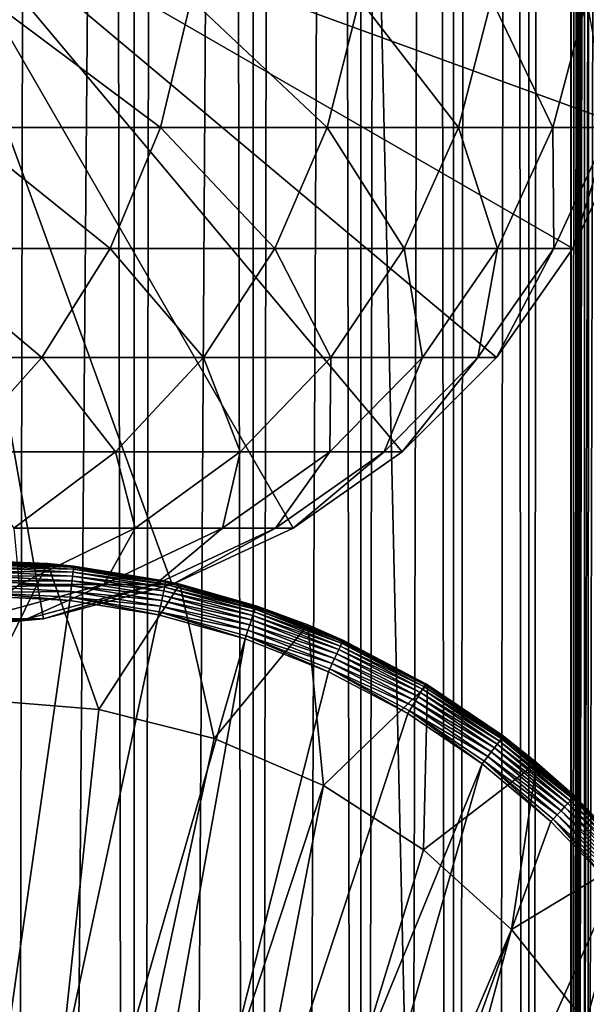
# Model space of a CAD drawing. Extents: x 0 to 300, y 0 to 996.
# Drawn here: x 277 to 286, y 108 to 122 of the extents above; entities that cross this region are included whole.
import ezdxf

# ---------------------------------------------------------------- set-up
doc = ezdxf.new("R2010")
doc.units = 0
doc.header["$MEASUREMENT"] = 0

msp = doc.modelspace()

# ---------------------------------------------------------------- linework, layer by layer
for points in [[(285.399994, 994.5, 35.650024), (285.399994, 1.500019, 35.650024), (262.899994, 994.5, 35.650024)], [(262.899994, 994.5, 35.650024), (285.399994, 1.500019, 35.650024), (262.899994, 1.500019, 35.650024)], [(277.284088, 1.500019, 61.335186), (277.284088, 994.5, 61.335186), (279.110931, 1.500019, 60.845688)], [(279.110931, 1.500019, 60.845688), (277.284088, 994.5, 61.335186), (279.110931, 994.5, 60.845688)], [(279.110931, 1.500019, 40.454357), (279.110931, 994.5, 40.454357), (277.284088, 1.500019, 39.964859)], [(277.284088, 1.500019, 39.964859), (279.110931, 994.5, 40.454357), (277.284088, 994.5, 39.964859)], [(279.110931, 1.500019, 60.845688), (279.110931, 994.5, 60.845688), (280.825012, 1.500019, 60.046398)], [(280.825012, 1.500019, 60.046398), (279.110931, 994.5, 60.845688), (280.825012, 994.5, 60.046398)], [(280.825012, 1.500019, 41.253647), (280.825012, 994.5, 41.253647), (279.110931, 1.500019, 40.454357)], [(279.110931, 1.500019, 40.454357), (280.825012, 994.5, 41.253647), (279.110931, 994.5, 40.454357)], [(280.825012, 1.500019, 60.046398), (280.825012, 994.5, 60.046398), (282.374237, 1.500019, 58.961605)], [(282.374237, 1.500019, 58.961605), (280.825012, 994.5, 60.046398), (282.374237, 994.5, 58.961605)], [(282.374237, 1.500019, 42.338444), (282.374237, 994.5, 42.338444), (280.825012, 1.500019, 41.253647)], [(280.825012, 1.500019, 41.253647), (282.374237, 994.5, 42.338444), (280.825012, 994.5, 41.253647)], [(282.374237, 1.500019, 58.961605), (282.374237, 994.5, 58.961605), (283.711578, 1.500019, 57.624268)], [(283.711578, 1.500019, 57.624268), (282.374237, 994.5, 58.961605), (283.711578, 994.5, 57.624268)], [(283.711578, 1.500019, 43.675777), (283.711578, 994.5, 43.675777), (282.374237, 1.500019, 42.338444)], [(282.374237, 1.500019, 42.338444), (283.711578, 994.5, 43.675777), (282.374237, 994.5, 42.338444)], [(283.711578, 1.500019, 57.624268), (283.711578, 994.5, 57.624268), (284.796387, 1.500019, 56.075024)], [(284.796387, 1.500019, 56.075024), (283.711578, 994.5, 57.624268), (284.796387, 994.5, 56.075024)], [(284.796387, 1.500019, 45.225025), (284.796387, 994.5, 45.225025), (283.711578, 1.500019, 43.675777)], [(283.711578, 1.500019, 43.675777), (284.796387, 994.5, 45.225025), (283.711578, 994.5, 43.675777)], [(284.796387, 1.500019, 56.075024), (284.796387, 994.5, 56.075024), (285.595673, 1.500019, 54.360943)], [(285.595673, 1.500019, 54.360943), (284.796387, 994.5, 56.075024), (285.595673, 994.5, 54.360943)], [(285.595673, 1.500019, 46.939106), (285.595673, 994.5, 46.939106), (284.796387, 1.500019, 45.225025)], [(284.796387, 1.500019, 45.225025), (285.595673, 994.5, 46.939106), (284.796387, 994.5, 45.225025)], [(288.00473, 994.5, 35.877907), (288.00473, 1.500019, 35.877907), (285.399994, 1.500019, 35.650024)], [(288.00473, 994.5, 35.877907), (285.399994, 1.500019, 35.650024), (285.399994, 994.5, 35.650024)], [(286.899994, 960, 65.574837), (285.42627, 41.499981, 65.650002), (288.00473, 994.5, 65.422142)], [(288.00473, 994.5, 65.422142), (285.42627, 41.499981, 65.650002), (285.870758, 40.645847, 65.642632)], [(285.595673, 1.500019, 54.360943), (285.595673, 994.5, 54.360943), (286.085175, 1.500019, 52.534107)], [(286.085175, 1.500019, 52.534107), (285.595673, 994.5, 54.360943), (286.085175, 994.5, 52.534107)], [(286.085175, 1.500019, 48.765942), (286.085175, 994.5, 48.765942), (285.595673, 1.500019, 46.939106)], [(285.595673, 1.500019, 46.939106), (286.085175, 994.5, 48.765942), (285.595673, 994.5, 46.939106)], [(286.85849, 959.045105, 65.578949), (285.399994, 41.54528, 65.650024), (286.899994, 960, 65.574837)], [(286.899994, 960, 65.574837), (285.399994, 41.54528, 65.650024), (285.42627, 41.499981, 65.650002)], [(286.85849, 959.045105, 65.578949), (286.73288, 958.089844, 65.590683), (285.399994, 41.54528, 65.650024)], [(285.399994, 41.54528, 65.650024), (286.73288, 958.089844, 65.590683), (286.524628, 957.150879, 65.607803)], [(285.399994, 41.54528, 65.650024), (286.524628, 957.150879, 65.607803), (286.236603, 956.237793, 65.626671)], [(286.236603, 956.237793, 65.626671), (285.871185, 955.355103, 65.642624), (285.399994, 41.54528, 65.650024)], [(285.399994, 41.54528, 65.650024), (285.871185, 955.355103, 65.642624), (285.42627, 954.5, 65.650002)], [(285.399994, 41.54528, 65.650024), (285.42627, 954.5, 65.650002), (285.399994, 954.454712, 65.650024)], [(272.137787, 46.336601, 65.650024), (285.399994, 954.454712, 65.650024), (270.399994, 45.526276, 65.650024)], [(270.399994, 45.526276, 65.650024), (285.399994, 954.454712, 65.650024), (284.326477, 952.929321, 65.650024)], [(272.137787, 46.336601, 65.650024), (273.989868, 46.832867, 65.650024), (285.399994, 954.454712, 65.650024)], [(273.989868, 46.832867, 65.650024), (275.899994, 47, 65.650024), (285.399994, 954.454712, 65.650024)], [(285.399994, 954.454712, 65.650024), (275.899994, 47, 65.650024), (277.81012, 46.832867, 65.650024)], [(285.399994, 954.454712, 65.650024), (277.81012, 46.832867, 65.650024), (279.662231, 46.336601, 65.650024)], [(279.662231, 46.336601, 65.650024), (281.399994, 45.526276, 65.650024), (285.399994, 954.454712, 65.650024)], [(281.399994, 45.526276, 65.650024), (282.970673, 44.42651, 65.650024), (285.399994, 954.454712, 65.650024)], [(285.399994, 954.454712, 65.650024), (282.970673, 44.42651, 65.650024), (284.326477, 43.070683, 65.650024)], [(285.399994, 954.454712, 65.650024), (284.326477, 43.070683, 65.650024), (285.399994, 41.54528, 65.650024)], [(270.399994, 45.526276, 65.650024), (284.326477, 952.929321, 65.650024), (282.970673, 951.573486, 65.650024)], [(282.970673, 951.573486, 65.650024), (281.399994, 950.473694, 65.650024), (262.899994, 1.500019, 65.650024)], [(262.899994, 1.500019, 65.650024), (264.899994, 36.000023, 65.650024), (282.970673, 951.573486, 65.650024)], [(282.970673, 951.573486, 65.650024), (264.899994, 36.000023, 65.650024), (265.067108, 37.91011, 65.650024)], [(282.970673, 951.573486, 65.650024), (265.067108, 37.91011, 65.650024), (265.563385, 39.762207, 65.650024)], [(265.563385, 39.762207, 65.650024), (266.373718, 41.499981, 65.650024), (282.970673, 951.573486, 65.650024)], [(282.970673, 951.573486, 65.650024), (266.373718, 41.499981, 65.650024), (267.473511, 43.070683, 65.650024)], [(282.970673, 951.573486, 65.650024), (267.473511, 43.070683, 65.650024), (268.829346, 44.42651, 65.650024)], [(268.829346, 44.42651, 65.650024), (270.399994, 45.526276, 65.650024), (282.970673, 951.573486, 65.650024)], [(262.899994, 1.500019, 65.650024), (281.399994, 950.473694, 65.650024), (279.662231, 949.663391, 65.650024)], [(262.899994, 1.500019, 65.650024), (279.662231, 949.663391, 65.650024), (277.81012, 949.167114, 65.650024)], [(277.81012, 949.167114, 65.650024), (275.899994, 949, 65.650024), (262.899994, 1.500019, 65.650024)], [(279.662231, 113.663383, 64.650024), (277.81015, 113.167114, 64.650024), (275.899994, 124, 64.650024)], [(275.899994, 124, 64.650024), (277.81015, 113.167114, 64.650024), (275.899994, 113, 64.650024)], [(284.326477, 116.929337, 64.650024), (282.970673, 115.573509, 64.650024), (275.899994, 124, 64.650024)], [(275.899994, 124, 64.650024), (282.970673, 115.573509, 64.650024), (281.399994, 114.473717, 64.650024)], [(275.899994, 124, 64.650024), (281.399994, 114.473717, 64.650024), (279.662231, 113.663383, 64.650024)], [(286.73288, 122.089867, 64.650024), (286.236633, 120.237778, 64.650024), (275.899994, 124, 64.650024)], [(275.899994, 124, 64.650024), (286.236633, 120.237778, 64.650024), (285.42627, 118.5, 64.650024)], [(275.899994, 124, 64.650024), (285.42627, 118.5, 64.650024), (284.326477, 116.929337, 64.650024)], [(279.491791, 120.237778, 121.327324), (277.022034, 122.089867, 126.780136), (276.600098, 120.237778, 126.51889)], [(279.936035, 122.089867, 121.548531), (277.022034, 122.089867, 126.780136), (279.491791, 120.237778, 121.327324)], [(281.89209, 120.237778, 115.89109), (279.936035, 122.089867, 121.548531), (279.491791, 120.237778, 121.327324)], [(282.354858, 122.089867, 116.070358), (279.936035, 122.089867, 121.548531), (281.89209, 120.237778, 115.89109)], [(283.780609, 120.237778, 110.256577), (282.354858, 122.089867, 116.070358), (281.89209, 120.237778, 115.89109)], [(284.257935, 122.089867, 110.392387), (282.354858, 122.089867, 116.070358), (283.780609, 120.237778, 110.256577)], [(285.141144, 120.237778, 104.471848), (284.257935, 122.089867, 110.392387), (283.780609, 120.237778, 110.256577)], [(285.628998, 122.089867, 104.563034), (284.257935, 122.089867, 110.392387), (285.141144, 120.237778, 104.471848)], [(285.962158, 120.237778, 98.586258), (285.628998, 122.089867, 104.563034), (285.141144, 120.237778, 104.471848)], [(278.766388, 118.5, 120.966125), (276.600098, 120.237778, 126.51889), (275.911133, 118.5, 126.0923)], [(279.491791, 120.237778, 121.327324), (276.600098, 120.237778, 126.51889), (278.766388, 118.5, 120.966125)], [(281.136505, 118.5, 115.598366), (279.491791, 120.237778, 121.327324), (278.766388, 118.5, 120.966125)], [(281.89209, 120.237778, 115.89109), (279.491791, 120.237778, 121.327324), (281.136505, 118.5, 115.598366)], [(283.00119, 118.5, 110.034813), (281.89209, 120.237778, 115.89109), (281.136505, 118.5, 115.598366)], [(283.780609, 120.237778, 110.256577), (281.89209, 120.237778, 115.89109), (283.00119, 118.5, 110.034813)], [(284.344635, 118.5, 104.322945), (283.780609, 120.237778, 110.256577), (283.00119, 118.5, 110.034813)], [(285.141144, 120.237778, 104.471848), (283.780609, 120.237778, 110.256577), (284.344635, 118.5, 104.322945)], [(285.155273, 118.5, 98.51149), (285.141144, 120.237778, 104.471848), (284.344635, 118.5, 104.322945)], [(285.962158, 120.237778, 98.586258), (285.141144, 120.237778, 104.471848), (285.155273, 118.5, 98.51149)], [(285.42627, 118.5, 92.650024), (285.962158, 120.237778, 98.586258), (285.155273, 118.5, 98.51149)], [(286.236633, 120.237778, 92.650024), (285.962158, 120.237778, 98.586258), (285.42627, 118.5, 92.650024)], [(286.236633, 120.237778, 64.650024), (286.236633, 120.237778, 92.650024), (285.42627, 118.5, 92.650024)], [(286.236633, 120.237778, 64.650024), (285.42627, 118.5, 92.650024), (285.42627, 118.5, 64.650024)], [(277.781921, 116.929337, 120.475906), (275.911133, 118.5, 126.0923), (274.976074, 116.929337, 125.513336)], [(278.766388, 118.5, 120.966125), (275.911133, 118.5, 126.0923), (277.781921, 116.929337, 120.475906)], [(280.110962, 116.929337, 115.201073), (278.766388, 118.5, 120.966125), (277.781921, 116.929337, 120.475906)], [(281.136505, 118.5, 115.598366), (278.766388, 118.5, 120.966125), (280.110962, 116.929337, 115.201073)], [(281.94339, 116.929337, 109.733841), (281.136505, 118.5, 115.598366), (280.110962, 116.929337, 115.201073)], [(283.00119, 118.5, 110.034813), (281.136505, 118.5, 115.598366), (281.94339, 116.929337, 109.733841)], [(283.26355, 116.929337, 104.120857), (283.00119, 118.5, 110.034813), (281.94339, 116.929337, 109.733841)], [(284.344635, 118.5, 104.322945), (283.00119, 118.5, 110.034813), (283.26355, 116.929337, 104.120857)], [(284.060181, 116.929337, 98.410011), (284.344635, 118.5, 104.322945), (283.26355, 116.929337, 104.120857)], [(284.326477, 116.929337, 92.650024), (285.155273, 118.5, 98.51149), (284.060181, 116.929337, 98.410011)], [(285.155273, 118.5, 98.51149), (284.344635, 118.5, 104.322945), (284.060181, 116.929337, 98.410011)], [(285.42627, 118.5, 92.650024), (285.155273, 118.5, 98.51149), (284.326477, 116.929337, 92.650024)], [(285.42627, 118.5, 64.650024), (285.42627, 118.5, 92.650024), (284.326477, 116.929337, 92.650024)], [(285.42627, 118.5, 64.650024), (284.326477, 116.929337, 92.650024), (284.326477, 116.929337, 64.650024)], [(277.781921, 116.929337, 120.475906), (274.976074, 116.929337, 125.513336), (276.568207, 115.573509, 119.871559)], [(278.84668, 115.573509, 114.711288), (277.781921, 116.929337, 120.475906), (276.568207, 115.573509, 119.871559)], [(280.110962, 116.929337, 115.201073), (277.781921, 116.929337, 120.475906), (278.84668, 115.573509, 114.711288)], [(280.639343, 115.573509, 109.362808), (280.110962, 116.929337, 115.201073), (278.84668, 115.573509, 114.711288)], [(281.94339, 116.929337, 109.733841), (280.110962, 116.929337, 115.201073), (280.639343, 115.573509, 109.362808)], [(281.930817, 115.573509, 103.871727), (281.94339, 116.929337, 109.733841), (280.639343, 115.573509, 109.362808)], [(282.710144, 115.573509, 98.284912), (283.26355, 116.929337, 104.120857), (281.930817, 115.573509, 103.871727)], [(283.26355, 116.929337, 104.120857), (281.94339, 116.929337, 109.733841), (281.930817, 115.573509, 103.871727)], [(282.970673, 115.573509, 92.650024), (284.060181, 116.929337, 98.410011), (282.710144, 115.573509, 98.284912)], [(284.060181, 116.929337, 98.410011), (283.26355, 116.929337, 104.120857), (282.710144, 115.573509, 98.284912)], [(284.326477, 116.929337, 92.650024), (284.060181, 116.929337, 98.410011), (282.970673, 115.573509, 92.650024)], [(284.326477, 116.929337, 64.650024), (284.326477, 116.929337, 92.650024), (282.970673, 115.573509, 92.650024)], [(284.326477, 116.929337, 64.650024), (282.970673, 115.573509, 92.650024), (282.970673, 115.573509, 64.650024)], [(278.84668, 115.573509, 114.711288), (276.568207, 115.573509, 119.871559), (277.38208, 114.473717, 114.143906)], [(279.128632, 114.473717, 108.932968), (278.84668, 115.573509, 114.711288), (277.38208, 114.473717, 114.143906)], [(280.639343, 115.573509, 109.362808), (278.84668, 115.573509, 114.711288), (279.128632, 114.473717, 108.932968)], [(280.386902, 114.473717, 103.583115), (280.639343, 115.573509, 109.362808), (279.128632, 114.473717, 108.932968)], [(281.146179, 114.473717, 98.139992), (281.930817, 115.573509, 103.871727), (280.386902, 114.473717, 103.583115)], [(281.930817, 115.573509, 103.871727), (280.639343, 115.573509, 109.362808), (280.386902, 114.473717, 103.583115)], [(281.399994, 114.473717, 92.650024), (282.710144, 115.573509, 98.284912), (281.146179, 114.473717, 98.139992)], [(282.710144, 115.573509, 98.284912), (281.930817, 115.573509, 103.871727), (281.146179, 114.473717, 98.139992)], [(282.970673, 115.573509, 92.650024), (282.710144, 115.573509, 98.284912), (281.399994, 114.473717, 92.650024)], [(282.970673, 115.573509, 64.650024), (282.970673, 115.573509, 92.650024), (281.399994, 114.473717, 92.650024)], [(282.970673, 115.573509, 64.650024), (281.399994, 114.473717, 92.650024), (281.399994, 114.473717, 64.650024)], [(279.128632, 114.473717, 108.932968), (277.38208, 114.473717, 114.143906), (277.457184, 113.663383, 108.457405)], [(278.67868, 113.663383, 103.263802), (279.128632, 114.473717, 108.932968), (277.457184, 113.663383, 108.457405)], [(279.415833, 113.663383, 97.979645), (280.386902, 114.473717, 103.583115), (278.67868, 113.663383, 103.263802)], [(280.386902, 114.473717, 103.583115), (279.128632, 114.473717, 108.932968), (278.67868, 113.663383, 103.263802)], [(279.662231, 113.663383, 92.650024), (281.146179, 114.473717, 98.139992), (279.415833, 113.663383, 97.979645)], [(281.146179, 114.473717, 98.139992), (280.386902, 114.473717, 103.583115), (279.415833, 113.663383, 97.979645)], [(281.399994, 114.473717, 92.650024), (281.146179, 114.473717, 98.139992), (279.662231, 113.663383, 92.650024)], [(281.399994, 114.473717, 64.650024), (281.399994, 114.473717, 92.650024), (279.662231, 113.663383, 92.650024)], [(281.399994, 114.473717, 64.650024), (279.662231, 113.663383, 92.650024), (279.662231, 113.663383, 64.650024)], [(275.934967, 113.962692, 0.650024), (276.899994, 114, 35.150024), (277.865051, 113.962692, 0.650024)], [(276.899994, 112, 0.650024), (275.934967, 113.962692, 0.650024), (277.865051, 113.962692, 0.650024)], [(276.899994, 113.99778, 35.197075), (277.865051, 113.962692, 35.150024), (276.899994, 114, 35.150024)], [(277.865051, 113.962692, 35.150024), (277.865051, 113.962692, 0.650024), (276.899994, 114, 35.150024)], [(278.243134, 113.9254, 35.197075), (277.865051, 113.962692, 35.150024), (276.899994, 113.99778, 35.197075)], [(276.899994, 113.982277, 35.28196), (278.243134, 113.9254, 35.197075), (276.899994, 113.99778, 35.197075)], [(276.899994, 113.952415, 35.362911), (278.241455, 113.909988, 35.28196), (276.899994, 113.982277, 35.28196)], [(278.241455, 113.909988, 35.28196), (278.243134, 113.9254, 35.197075), (276.899994, 113.982277, 35.28196)], [(276.899994, 112, 0.650024), (277.865051, 113.962692, 0.650024), (278.605438, 111.860573, 0.650024)], [(278.243134, 113.9254, 35.197075), (278.243347, 113.927605, 35.150024), (277.865051, 113.962692, 35.150024)], [(278.243347, 113.927605, 35.150024), (279.772125, 113.665565, 0.650024), (277.865051, 113.962692, 0.650024)], [(278.243347, 113.927605, 35.150024), (277.865051, 113.962692, 0.650024), (277.865051, 113.962692, 35.150024)], [(278.605438, 111.860573, 0.650024), (277.865051, 113.962692, 0.650024), (279.772125, 113.665565, 0.650024)], [(276.899994, 113.909073, 35.437527), (278.238251, 113.880295, 35.362911), (276.899994, 113.952415, 35.362911)], [(278.238251, 113.880295, 35.362911), (278.241455, 113.909988, 35.28196), (276.899994, 113.952415, 35.362911)], [(276.899994, 113.853554, 35.503574), (278.233582, 113.837204, 35.437527), (276.899994, 113.909073, 35.437527)], [(278.233582, 113.837204, 35.437527), (278.238251, 113.880295, 35.362911), (276.899994, 113.909073, 35.437527)], [(276.899994, 113.787506, 35.559097), (278.227631, 113.782005, 35.503574), (276.899994, 113.853554, 35.503574)], [(278.227631, 113.782005, 35.503574), (278.233582, 113.837204, 35.437527), (276.899994, 113.853554, 35.503574)], [(278.227631, 113.782005, 35.503574), (279.551727, 113.622437, 35.437527), (278.233582, 113.837204, 35.437527)], [(278.233582, 113.837204, 35.437527), (279.561005, 113.664772, 35.362911), (278.238251, 113.880295, 35.362911)], [(279.551727, 113.622437, 35.437527), (279.561005, 113.664772, 35.362911), (278.233582, 113.837204, 35.437527)], [(278.238251, 113.880295, 35.362911), (279.567383, 113.693947, 35.28196), (278.241455, 113.909988, 35.28196)], [(279.561005, 113.664772, 35.362911), (279.567383, 113.693947, 35.28196), (278.238251, 113.880295, 35.362911)], [(278.241455, 113.909988, 35.28196), (279.570679, 113.709091, 35.197075), (278.243134, 113.9254, 35.197075)], [(279.567383, 113.693947, 35.28196), (279.570679, 113.709091, 35.197075), (278.241455, 113.909988, 35.28196)], [(279.570679, 113.709091, 35.197075), (278.243347, 113.927605, 35.150024), (278.243134, 113.9254, 35.197075)], [(279.570679, 113.709091, 35.197075), (279.571167, 113.711258, 35.150024), (278.243347, 113.927605, 35.150024)], [(279.571167, 113.711258, 35.150024), (279.772125, 113.665565, 0.650024), (278.243347, 113.927605, 35.150024)], [(276.899994, 113.712891, 35.602436), (278.22052, 113.716339, 35.559097), (276.899994, 113.787506, 35.559097)], [(278.22052, 113.716339, 35.559097), (278.227631, 113.782005, 35.503574), (276.899994, 113.787506, 35.559097)], [(278.212494, 113.642159, 35.602436), (278.22052, 113.716339, 35.559097), (276.899994, 113.712891, 35.602436)], [(276.899994, 113.631935, 35.632301), (278.212494, 113.642159, 35.602436), (276.899994, 113.712891, 35.602436)], [(278.212494, 113.642159, 35.602436), (279.525757, 113.50367, 35.559097), (278.22052, 113.716339, 35.559097)], [(278.22052, 113.716339, 35.559097), (279.539856, 113.568199, 35.503574), (278.227631, 113.782005, 35.503574)], [(279.525757, 113.50367, 35.559097), (279.539856, 113.568199, 35.503574), (278.22052, 113.716339, 35.559097)], [(279.539856, 113.568199, 35.503574), (279.551727, 113.622437, 35.437527), (278.227631, 113.782005, 35.503574)], [(279.561005, 113.664772, 35.362911), (280.862396, 113.336662, 35.28196), (279.567383, 113.693947, 35.28196)], [(279.567383, 113.693947, 35.28196), (280.86731, 113.351364, 35.197075), (279.570679, 113.709091, 35.197075)], [(280.862396, 113.336662, 35.28196), (280.86731, 113.351364, 35.197075), (279.567383, 113.693947, 35.28196)], [(279.570679, 113.709091, 35.197075), (279.772125, 113.665565, 35.150024), (279.571167, 113.711258, 35.150024)], [(280.86731, 113.351364, 35.197075), (279.772125, 113.665565, 35.150024), (279.570679, 113.709091, 35.197075)], [(279.571167, 113.711258, 35.150024), (279.772125, 113.665565, 35.150024), (279.772125, 113.665565, 0.650024)], [(277.571625, 113.167114, 97.808762), (278.67868, 113.663383, 103.263802), (276.858154, 113.167114, 102.923485)], [(278.67868, 113.663383, 103.263802), (277.457184, 113.663383, 108.457405), (276.858154, 113.167114, 102.923485)], [(278.203796, 113.561676, 35.632301), (278.212494, 113.642159, 35.602436), (276.899994, 113.631935, 35.632301)], [(276.899994, 113.547058, 35.647804), (278.203796, 113.561676, 35.632301), (276.899994, 113.631935, 35.632301)], [(278.194672, 113.477287, 35.647804), (278.203796, 113.561676, 35.632301), (276.899994, 113.547058, 35.647804)], [(278.189636, 113.430504, 35.650024), (278.194672, 113.477287, 35.647804), (276.899994, 113.547058, 35.647804)], [(278.189636, 113.430504, 35.650024), (276.899994, 113.547058, 35.647804), (276.899994, 113.5, 35.650024)], [(277.81015, 113.167114, 92.650024), (279.415833, 113.663383, 97.979645), (277.571625, 113.167114, 97.808762)], [(279.415833, 113.663383, 97.979645), (278.67868, 113.663383, 103.263802), (277.571625, 113.167114, 97.808762)], [(279.662231, 113.663383, 92.650024), (279.415833, 113.663383, 97.979645), (277.81015, 113.167114, 92.650024)], [(279.662231, 113.663383, 64.650024), (279.662231, 113.663383, 92.650024), (277.81015, 113.167114, 92.650024)], [(279.662231, 113.663383, 64.650024), (277.81015, 113.167114, 92.650024), (277.81015, 113.167114, 64.650024)], [(278.194672, 113.477287, 35.647804), (279.492523, 113.3517, 35.632301), (278.203796, 113.561676, 35.632301)], [(278.203796, 113.561676, 35.632301), (279.509796, 113.430779, 35.602436), (278.212494, 113.642159, 35.602436)], [(279.492523, 113.3517, 35.632301), (279.509796, 113.430779, 35.602436), (278.203796, 113.561676, 35.632301)], [(279.509796, 113.430779, 35.602436), (279.525757, 113.50367, 35.559097), (278.212494, 113.642159, 35.602436)], [(278.605438, 111.860573, 0.650024), (279.772125, 113.665565, 0.650024), (280.265625, 111.445984, 0.650024)], [(279.525757, 113.50367, 35.559097), (280.821533, 113.2146, 35.503574), (279.539856, 113.568199, 35.503574)], [(279.539856, 113.568199, 35.503574), (280.839172, 113.26725, 35.437527), (279.551727, 113.622437, 35.437527)], [(280.821533, 113.2146, 35.503574), (280.839172, 113.26725, 35.437527), (279.539856, 113.568199, 35.503574)], [(279.551727, 113.622437, 35.437527), (280.852905, 113.308342, 35.362911), (279.561005, 113.664772, 35.362911)], [(280.839172, 113.26725, 35.437527), (280.852905, 113.308342, 35.362911), (279.551727, 113.622437, 35.437527)], [(280.852905, 113.308342, 35.362911), (280.862396, 113.336662, 35.28196), (279.561005, 113.664772, 35.362911)], [(280.86731, 113.351364, 35.197075), (280.868011, 113.35347, 35.150024), (279.772125, 113.665565, 35.150024)], [(279.772125, 113.665565, 0.650024), (279.772125, 113.665565, 35.150024), (280.868011, 113.35347, 35.150024)], [(279.772125, 113.665565, 0.650024), (280.868011, 113.35347, 35.150024), (281.610718, 113.078392, 0.650024)], [(280.265625, 111.445984, 0.650024), (279.772125, 113.665565, 0.650024), (281.610718, 113.078392, 0.650024)], [(278.189636, 113.430504, 35.650024), (276.899994, 113.5, 35.650024), (275.552582, 94.999107, 35.650024)], [(275.552582, 94.999107, 35.650024), (279.464325, 113.222809, 35.650024), (278.189636, 113.430504, 35.650024)], [(279.464325, 113.222809, 35.650024), (278.194672, 113.477287, 35.647804), (278.189636, 113.430504, 35.650024)], [(279.464325, 113.222809, 35.650024), (279.474365, 113.268776, 35.647804), (278.194672, 113.477287, 35.647804)], [(279.474365, 113.268776, 35.647804), (279.492523, 113.3517, 35.632301), (278.194672, 113.477287, 35.647804)], [(279.492523, 113.3517, 35.632301), (280.776886, 113.081207, 35.602436), (279.509796, 113.430779, 35.602436)], [(279.509796, 113.430779, 35.602436), (280.800568, 113.151962, 35.559097), (279.525757, 113.50367, 35.559097)], [(280.776886, 113.081207, 35.602436), (280.800568, 113.151962, 35.559097), (279.509796, 113.430779, 35.602436)], [(280.800568, 113.151962, 35.559097), (280.821533, 113.2146, 35.503574), (279.525757, 113.50367, 35.559097)], [(280.70929, 112.879333, 35.650024), (279.474365, 113.268776, 35.647804), (279.464325, 113.222809, 35.650024)], [(279.474365, 113.268776, 35.647804), (280.75119, 113.00444, 35.632301), (279.492523, 113.3517, 35.632301)], [(280.70929, 112.879333, 35.650024), (280.724243, 112.92395, 35.647804), (279.474365, 113.268776, 35.647804)], [(280.724243, 112.92395, 35.647804), (280.75119, 113.00444, 35.632301), (279.474365, 113.268776, 35.647804)], [(280.75119, 113.00444, 35.632301), (280.776886, 113.081207, 35.602436), (279.492523, 113.3517, 35.632301)], [(280.821533, 113.2146, 35.503574), (282.080963, 112.775757, 35.437527), (280.839172, 113.26725, 35.437527)], [(280.839172, 113.26725, 35.437527), (282.09906, 112.81514, 35.362911), (280.852905, 113.308342, 35.362911)], [(282.080963, 112.775757, 35.437527), (282.09906, 112.81514, 35.362911), (280.839172, 113.26725, 35.437527)], [(280.852905, 113.308342, 35.362911), (282.111511, 112.842278, 35.28196), (280.862396, 113.336662, 35.28196)], [(282.09906, 112.81514, 35.362911), (282.111511, 112.842278, 35.28196), (280.852905, 113.308342, 35.362911)], [(280.862396, 113.336662, 35.28196), (282.118011, 112.856369, 35.197075), (280.86731, 113.351364, 35.197075)], [(282.111511, 112.842278, 35.28196), (282.118011, 112.856369, 35.197075), (280.862396, 113.336662, 35.28196)], [(280.86731, 113.351364, 35.197075), (281.610718, 113.078392, 35.150024), (280.868011, 113.35347, 35.150024)], [(282.118011, 112.856369, 35.197075), (281.610718, 113.078392, 35.150024), (280.86731, 113.351364, 35.197075)], [(281.610718, 113.078392, 35.150024), (281.610718, 113.078392, 0.650024), (280.868011, 113.35347, 35.150024)], [(275.552582, 94.999107, 35.650024), (280.70929, 112.879333, 35.650024), (279.464325, 113.222809, 35.650024)], [(275.899994, 113, 92.650024), (277.571625, 113.167114, 97.808762), (275.669647, 113, 97.632515)], [(277.571625, 113.167114, 97.808762), (276.858154, 113.167114, 102.923485), (275.669647, 113, 97.632515)], [(277.81015, 113.167114, 92.650024), (277.571625, 113.167114, 97.808762), (275.899994, 113, 92.650024)], [(277.81015, 113.167114, 64.650024), (277.81015, 113.167114, 92.650024), (275.899994, 113, 92.650024)], [(277.81015, 113.167114, 64.650024), (275.899994, 113, 92.650024), (275.899994, 113, 64.650024)], [(280.776886, 113.081207, 35.602436), (282.030212, 112.665291, 35.559097), (280.800568, 113.151962, 35.559097)], [(280.800568, 113.151962, 35.559097), (282.05777, 112.725311, 35.503574), (280.821533, 113.2146, 35.503574)], [(282.030212, 112.665291, 35.559097), (282.05777, 112.725311, 35.503574), (280.800568, 113.151962, 35.559097)], [(282.05777, 112.725311, 35.503574), (282.080963, 112.775757, 35.437527), (280.821533, 113.2146, 35.503574)], [(280.265625, 111.445984, 0.650024), (281.610718, 113.078392, 0.650024), (281.836395, 110.767258, 0.650024)], [(280.724243, 112.92395, 35.647804), (281.96524, 112.523933, 35.632301), (280.75119, 113.00444, 35.632301)], [(280.75119, 113.00444, 35.632301), (281.999054, 112.597496, 35.602436), (280.776886, 113.081207, 35.602436)], [(281.96524, 112.523933, 35.632301), (281.999054, 112.597496, 35.602436), (280.75119, 113.00444, 35.632301)], [(281.999054, 112.597496, 35.602436), (282.030212, 112.665291, 35.559097), (280.776886, 113.081207, 35.602436)], [(282.118011, 112.856369, 35.197075), (282.118927, 112.858383, 35.150024), (281.610718, 113.078392, 35.150024)], [(282.118927, 112.858383, 35.150024), (283.337006, 112.215179, 0.650024), (281.610718, 113.078392, 0.650024)], [(282.118927, 112.858383, 35.150024), (281.610718, 113.078392, 0.650024), (281.610718, 113.078392, 35.150024)], [(281.836395, 110.767258, 0.650024), (281.610718, 113.078392, 0.650024), (283.337006, 112.215179, 0.650024)], [(277.473938, 94.833504, 35.650024), (280.70929, 112.879333, 35.650024), (275.552582, 94.999107, 35.650024)], [(277.473938, 94.833504, 35.650024), (281.910156, 112.404045, 35.650024), (280.70929, 112.879333, 35.650024)], [(281.910156, 112.404045, 35.650024), (280.724243, 112.92395, 35.647804), (280.70929, 112.879333, 35.650024)], [(281.910156, 112.404045, 35.650024), (281.92981, 112.4468, 35.647804), (280.724243, 112.92395, 35.647804)], [(281.92981, 112.4468, 35.647804), (281.96524, 112.523933, 35.632301), (280.724243, 112.92395, 35.647804)], [(282.09906, 112.81514, 35.362911), (283.300293, 112.216515, 35.28196), (282.111511, 112.842278, 35.28196)], [(282.111511, 112.842278, 35.28196), (283.308228, 112.22982, 35.197075), (282.118011, 112.856369, 35.197075)], [(283.300293, 112.216515, 35.28196), (283.308228, 112.22982, 35.197075), (282.111511, 112.842278, 35.28196)], [(283.308228, 112.22982, 35.197075), (282.118927, 112.858383, 35.150024), (282.118011, 112.856369, 35.197075)], [(283.308228, 112.22982, 35.197075), (283.309387, 112.231728, 35.150024), (282.118927, 112.858383, 35.150024)], [(283.309387, 112.231728, 35.150024), (283.337006, 112.215179, 0.650024), (282.118927, 112.858383, 35.150024)], [(282.030212, 112.665291, 35.559097), (283.234283, 112.105995, 35.503574), (282.05777, 112.725311, 35.503574)], [(282.05777, 112.725311, 35.503574), (283.262756, 112.153664, 35.437527), (282.080963, 112.775757, 35.437527)], [(283.234283, 112.105995, 35.503574), (283.262756, 112.153664, 35.437527), (282.05777, 112.725311, 35.503574)], [(282.080963, 112.775757, 35.437527), (283.284973, 112.190872, 35.362911), (282.09906, 112.81514, 35.362911)], [(283.262756, 112.153664, 35.437527), (283.284973, 112.190872, 35.362911), (282.080963, 112.775757, 35.437527)], [(283.284973, 112.190872, 35.362911), (283.300293, 112.216515, 35.28196), (282.09906, 112.81514, 35.362911)], [(281.96524, 112.523933, 35.632301), (283.16217, 111.985229, 35.602436), (281.999054, 112.597496, 35.602436)], [(281.999054, 112.597496, 35.602436), (283.200409, 112.049286, 35.559097), (282.030212, 112.665291, 35.559097)], [(283.16217, 111.985229, 35.602436), (283.200409, 112.049286, 35.559097), (281.999054, 112.597496, 35.602436)], [(283.200409, 112.049286, 35.559097), (283.234283, 112.105995, 35.503574), (282.030212, 112.665291, 35.559097)], [(283.053009, 111.80246, 35.650024), (281.910156, 112.404045, 35.650024), (277.473938, 94.833504, 35.650024)], [(283.053009, 111.80246, 35.650024), (281.92981, 112.4468, 35.647804), (281.910156, 112.404045, 35.650024)], [(281.92981, 112.4468, 35.647804), (283.120636, 111.915733, 35.632301), (281.96524, 112.523933, 35.632301)], [(283.053009, 111.80246, 35.650024), (283.077118, 111.842857, 35.647804), (281.92981, 112.4468, 35.647804)], [(283.077118, 111.842857, 35.647804), (283.120636, 111.915733, 35.632301), (281.92981, 112.4468, 35.647804)], [(283.120636, 111.915733, 35.632301), (283.16217, 111.985229, 35.602436), (281.96524, 112.523933, 35.632301)], [(281.836395, 110.767258, 0.650024), (283.337006, 112.215179, 0.650024), (283.276062, 109.842407, 0.650024)], [(283.234283, 112.105995, 35.503574), (284.37085, 111.408165, 35.437527), (283.262756, 112.153664, 35.437527)], [(283.262756, 112.153664, 35.437527), (284.396942, 111.442764, 35.362911), (283.284973, 112.190872, 35.362911)], [(284.37085, 111.408165, 35.437527), (284.396942, 111.442764, 35.362911), (283.262756, 112.153664, 35.437527)], [(283.276062, 109.842407, 0.650024), (283.337006, 112.215179, 0.650024), (284.909821, 111.096497, 0.650024)], [(283.284973, 112.190872, 35.362911), (284.414917, 111.466614, 35.28196), (283.300293, 112.216515, 35.28196)], [(284.396942, 111.442764, 35.362911), (284.414917, 111.466614, 35.28196), (283.284973, 112.190872, 35.362911)], [(283.300293, 112.216515, 35.28196), (284.424255, 111.478989, 35.197075), (283.308228, 112.22982, 35.197075)], [(284.414917, 111.466614, 35.28196), (284.424255, 111.478989, 35.197075), (283.300293, 112.216515, 35.28196)], [(283.337006, 112.215179, 35.150024), (283.309387, 112.231728, 35.150024), (283.308228, 112.22982, 35.197075)], [(283.337006, 112.215179, 35.150024), (283.308228, 112.22982, 35.197075), (284.425568, 111.480766, 35.150024)], [(284.425568, 111.480766, 35.150024), (283.308228, 112.22982, 35.197075), (284.424255, 111.478989, 35.197075)], [(283.309387, 112.231728, 35.150024), (283.337006, 112.215179, 35.150024), (283.337006, 112.215179, 0.650024)], [(283.337006, 112.215179, 0.650024), (283.337006, 112.215179, 35.150024), (284.425568, 111.480766, 35.150024)], [(283.337006, 112.215179, 0.650024), (284.425568, 111.480766, 35.150024), (284.909821, 111.096497, 0.650024)], [(276.899994, 112, 33.650024), (278.605438, 111.860573, 33.650024), (276.876282, 95.749397, 33.650024)], [(278.605438, 111.860573, 0.650024), (278.605438, 111.860573, 33.650024), (276.899994, 112, 0.650024)], [(276.899994, 112, 0.650024), (278.605438, 111.860573, 33.650024), (276.899994, 112, 33.650024)], [(283.120636, 111.915733, 35.632301), (284.252716, 111.251518, 35.602436), (283.16217, 111.985229, 35.602436)], [(283.16217, 111.985229, 35.602436), (284.297638, 111.311096, 35.559097), (283.200409, 112.049286, 35.559097)], [(284.252716, 111.251518, 35.602436), (284.297638, 111.311096, 35.559097), (283.16217, 111.985229, 35.602436)], [(283.200409, 112.049286, 35.559097), (284.337402, 111.363831, 35.503574), (283.234283, 112.105995, 35.503574)], [(284.297638, 111.311096, 35.559097), (284.337402, 111.363831, 35.503574), (283.200409, 112.049286, 35.559097)], [(284.337402, 111.363831, 35.503574), (284.37085, 111.408165, 35.437527), (283.234283, 112.105995, 35.503574)], [(278.605438, 111.860573, 33.650024), (280.265625, 111.445984, 33.650024), (276.876282, 95.749397, 33.650024)], [(280.265625, 111.445984, 0.650024), (280.265625, 111.445984, 33.650024), (278.605438, 111.860573, 0.650024)], [(278.605438, 111.860573, 0.650024), (280.265625, 111.445984, 33.650024), (278.605438, 111.860573, 33.650024)], [(284.124542, 111.081535, 35.650024), (283.077118, 111.842857, 35.647804), (283.053009, 111.80246, 35.650024)], [(283.077118, 111.842857, 35.647804), (284.203979, 111.186882, 35.632301), (283.120636, 111.915733, 35.632301)], [(284.124542, 111.081535, 35.650024), (284.152893, 111.119102, 35.647804), (283.077118, 111.842857, 35.647804)], [(284.152893, 111.119102, 35.647804), (284.203979, 111.186882, 35.632301), (283.077118, 111.842857, 35.647804)], [(284.203979, 111.186882, 35.632301), (284.252716, 111.251518, 35.602436), (283.120636, 111.915733, 35.632301)], [(283.053009, 111.80246, 35.650024), (277.473938, 94.833504, 35.650024), (284.124542, 111.081535, 35.650024)], [(276.876282, 95.749397, 33.650024), (280.265625, 111.445984, 33.650024), (281.836395, 110.767258, 33.650024)], [(281.836395, 110.767258, 0.650024), (281.836395, 110.767258, 33.650024), (280.265625, 111.445984, 0.650024)], [(280.265625, 111.445984, 0.650024), (281.836395, 110.767258, 33.650024), (280.265625, 111.445984, 33.650024)], [(284.337402, 111.363831, 35.503574), (285.392395, 110.547897, 35.437527), (284.37085, 111.408165, 35.437527)], [(284.37085, 111.408165, 35.437527), (285.422058, 110.579498, 35.362911), (284.396942, 111.442764, 35.362911)], [(285.392395, 110.547897, 35.437527), (285.422058, 110.579498, 35.362911), (284.37085, 111.408165, 35.437527)], [(284.396942, 111.442764, 35.362911), (285.442474, 110.601273, 35.28196), (284.414917, 111.466614, 35.28196)], [(285.422058, 110.579498, 35.362911), (285.442474, 110.601273, 35.28196), (284.396942, 111.442764, 35.362911)], [(284.414917, 111.466614, 35.28196), (285.453094, 110.612572, 35.197075), (284.424255, 111.478989, 35.197075)], [(285.442474, 110.601273, 35.28196), (285.453094, 110.612572, 35.197075), (284.414917, 111.466614, 35.28196)], [(284.425568, 111.480766, 35.150024), (284.424255, 111.478989, 35.197075), (284.909821, 111.096497, 35.150024)], [(284.909821, 111.096497, 35.150024), (284.424255, 111.478989, 35.197075), (285.453094, 110.612572, 35.197075)], [(284.425568, 111.480766, 35.150024), (284.909821, 111.096497, 35.150024), (284.909821, 111.096497, 0.650024)], [(284.252716, 111.251518, 35.602436), (285.309204, 110.459251, 35.559097), (284.297638, 111.311096, 35.559097)], [(284.297638, 111.311096, 35.559097), (285.354401, 110.507416, 35.503574), (284.337402, 111.363831, 35.503574)], [(285.309204, 110.459251, 35.559097), (285.354401, 110.507416, 35.503574), (284.297638, 111.311096, 35.559097)], [(285.354401, 110.507416, 35.503574), (285.392395, 110.547897, 35.437527), (284.337402, 111.363831, 35.503574)], [(284.152893, 111.119102, 35.647804), (285.202728, 110.345825, 35.632301), (284.203979, 111.186882, 35.632301)], [(284.203979, 111.186882, 35.632301), (285.258118, 110.404854, 35.602436), (284.252716, 111.251518, 35.602436)], [(285.202728, 110.345825, 35.632301), (285.258118, 110.404854, 35.602436), (284.203979, 111.186882, 35.632301)], [(285.258118, 110.404854, 35.602436), (285.309204, 110.459251, 35.559097), (284.252716, 111.251518, 35.602436)], [(284.124542, 111.081535, 35.650024), (277.473938, 94.833504, 35.650024), (279.34967, 94.385483, 35.650024)], [(284.124542, 111.081535, 35.650024), (279.34967, 94.385483, 35.650024), (285.112427, 110.249626, 35.650024)], [(283.276062, 109.842407, 0.650024), (284.909821, 111.096497, 0.650024), (284.546417, 108.696007, 0.650024)], [(285.112427, 110.249626, 35.650024), (284.152893, 111.119102, 35.647804), (284.124542, 111.081535, 35.650024)], [(285.112427, 110.249626, 35.650024), (285.144623, 110.283936, 35.647804), (284.152893, 111.119102, 35.647804)], [(285.144623, 110.283936, 35.647804), (285.202728, 110.345825, 35.632301), (284.152893, 111.119102, 35.647804)], [(284.546417, 108.696007, 0.650024), (284.909821, 111.096497, 0.650024), (286.291687, 109.749031, 0.650024)], [(284.909821, 111.096497, 35.150024), (285.453094, 110.612572, 35.197075), (285.45462, 110.614189, 35.150024)], [(284.909821, 111.096497, 0.650024), (284.909821, 111.096497, 35.150024), (285.45462, 110.614189, 35.150024)], [(284.909821, 111.096497, 0.650024), (285.45462, 110.614189, 35.150024), (286.291687, 109.749031, 0.650024)], [(276.876282, 95.749397, 33.650024), (281.836395, 110.767258, 33.650024), (278.865997, 95.387016, 33.650024)], [(278.865997, 95.387016, 33.650024), (281.836395, 110.767258, 33.650024), (283.276062, 109.842407, 33.650024)], [(283.276062, 109.842407, 0.650024), (283.276062, 109.842407, 33.650024), (281.836395, 110.767258, 0.650024)], [(281.836395, 110.767258, 0.650024), (283.276062, 109.842407, 33.650024), (281.836395, 110.767258, 33.650024)], [(285.392395, 110.547897, 35.437527), (286.34845, 109.611053, 35.362911), (285.422058, 110.579498, 35.362911)], [(285.422058, 110.579498, 35.362911), (286.371124, 109.630508, 35.28196), (285.442474, 110.601273, 35.28196)], [(286.34845, 109.611053, 35.362911), (286.371124, 109.630508, 35.28196), (285.422058, 110.579498, 35.362911)], [(285.442474, 110.601273, 35.28196), (286.382874, 109.640602, 35.197075), (285.453094, 110.612572, 35.197075)], [(286.371124, 109.630508, 35.28196), (286.382874, 109.640602, 35.197075), (285.442474, 110.601273, 35.28196)], [(285.45462, 110.614189, 35.150024), (285.453094, 110.612572, 35.197075), (286.291687, 109.749031, 35.150024)], [(286.291687, 109.749031, 35.150024), (285.453094, 110.612572, 35.197075), (286.382874, 109.640602, 35.197075)], [(286.291687, 109.749031, 0.650024), (285.45462, 110.614189, 35.150024), (286.291687, 109.749031, 35.150024)], [(285.258118, 110.404854, 35.602436), (286.223328, 109.503639, 35.559097), (285.309204, 110.459251, 35.559097)], [(285.309204, 110.459251, 35.559097), (286.273438, 109.546661, 35.503574), (285.354401, 110.507416, 35.503574)], [(286.223328, 109.503639, 35.559097), (286.273438, 109.546661, 35.503574), (285.309204, 110.459251, 35.559097)], [(285.354401, 110.507416, 35.503574), (286.315582, 109.582825, 35.437527), (285.392395, 110.547897, 35.437527)], [(286.273438, 109.546661, 35.503574), (286.315582, 109.582825, 35.437527), (285.354401, 110.507416, 35.503574)], [(286.315582, 109.582825, 35.437527), (286.34845, 109.611053, 35.362911), (285.392395, 110.547897, 35.437527)], [(286.005188, 109.316368, 35.650024), (285.144623, 110.283936, 35.647804), (285.112427, 110.249626, 35.650024)], [(285.144623, 110.283936, 35.647804), (286.105286, 109.402306, 35.632301), (285.202728, 110.345825, 35.632301)], [(286.005188, 109.316368, 35.650024), (286.040894, 109.347015, 35.647804), (285.144623, 110.283936, 35.647804)], [(286.040894, 109.347015, 35.647804), (286.105286, 109.402306, 35.632301), (285.144623, 110.283936, 35.647804)], [(285.202728, 110.345825, 35.632301), (286.166718, 109.45504, 35.602436), (285.258118, 110.404854, 35.602436)], [(286.105286, 109.402306, 35.632301), (286.166718, 109.45504, 35.602436), (285.202728, 110.345825, 35.632301)], [(286.166718, 109.45504, 35.602436), (286.223328, 109.503639, 35.559097), (285.258118, 110.404854, 35.602436)], [(285.112427, 110.249626, 35.650024), (279.34967, 94.385483, 35.650024), (286.005188, 109.316368, 35.650024)], [(278.865997, 95.387016, 33.650024), (283.276062, 109.842407, 33.650024), (284.546417, 108.696007, 33.650024)], [(284.546417, 108.696007, 0.650024), (284.546417, 108.696007, 33.650024), (283.276062, 109.842407, 0.650024)], [(283.276062, 109.842407, 0.650024), (284.546417, 108.696007, 33.650024), (283.276062, 109.842407, 33.650024)], [(284.546417, 108.696007, 0.650024), (286.291687, 109.749031, 0.650024), (285.613678, 107.35849, 0.650024)], [(285.613678, 107.35849, 0.650024), (286.291687, 109.749031, 0.650024), (287.449615, 108.204887, 0.650024)], [(279.34967, 94.385483, 35.650024), (286.79248, 108.292572, 35.650024), (286.005188, 109.316368, 35.650024)], [(284.546417, 108.696007, 33.650024), (280.781586, 94.738289, 33.650024), (278.865997, 95.387016, 33.650024)], [(285.613678, 107.35849, 33.650024), (280.781586, 94.738289, 33.650024), (284.546417, 108.696007, 33.650024)], [(285.613678, 107.35849, 0.650024), (285.613678, 107.35849, 33.650024), (284.546417, 108.696007, 0.650024)], [(284.546417, 108.696007, 0.650024), (285.613678, 107.35849, 33.650024), (284.546417, 108.696007, 33.650024)], [(279.34967, 94.385483, 35.650024), (287.465179, 107.190102, 35.650024), (286.79248, 108.292572, 35.650024)], [(285.613678, 107.35849, 0.650024), (287.449615, 108.204887, 0.650024), (286.449524, 105.865379, 0.650024)]]:
    msp.add_3dface(points)

doc.saveas('drawing.dxf')
